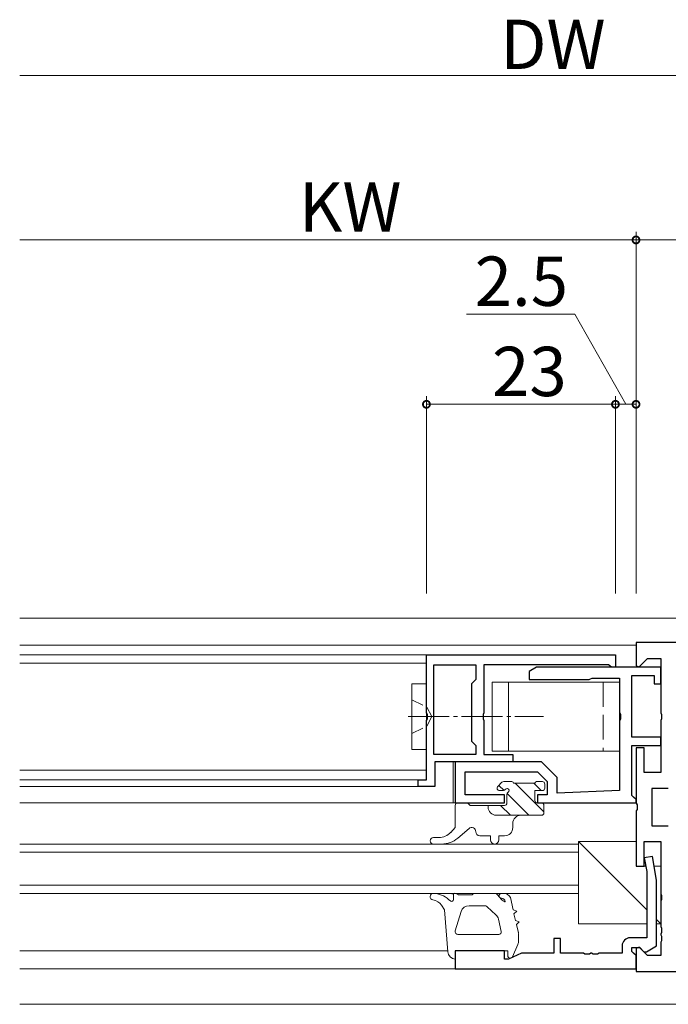
# Model space of a CAD drawing. Extents: x 0 to 1133, y 0 to 806.
# Drawn here: x 659 to 738, y 380 to 500 of the extents above; entities that cross this region are included whole.
import ezdxf

# ---------------------------------------------------------------- set-up
doc = ezdxf.new("R2010")
doc.units = 0
doc.linetypes.add('YCENTER_1', pattern=[13, 10, -1, 1, -1])
doc.linetypes.add('YHIDDEN_1', pattern=[4, 3, -1])
for name, color, linetype, lineweight in [('YKK_11', 7, 'CONTINUOUS', 30), ('YKK_12', 2, 'CONTINUOUS', 13), ('YKK_13', 4, 'CONTINUOUS', 13), ('YKK_D', 6, 'CONTINUOUS', 13)]:
    doc.layers.add(name, color=color, linetype=linetype, lineweight=lineweight)
doc.styles.get("Standard").update_dxf_attribs({"font": 'ROMANS.SHX', "bigfont": 'EXTFONT.SHX'})

msp = doc.modelspace()

# ---------------------------------------------------------------- linework, layer by layer
at = {"layer": 'YKK_11', "color": 0, "linetype": 'ByBlock', "lineweight": -2, "ltscale": 0.5}
for p, q in [((787.07, 424.01), (734, 424.01)), ((734, 424.01), (734, 421.21)), ((708.5, 422.51), (731.5, 422.51)), ((708.5, 415.47), (708.5, 422.51)), ((731.5, 422.51), (731.5, 421.01)), ((734.37, 421.05), (735.39, 422.08)), ((735.39, 422.08), (737, 422.08)), ((737, 422.08), (737, 415.47)), ((709.4, 410.41), (709.4, 421.31)), ((709.4, 421.31), (714.5, 421.31)), ((709.4, 410.41), (709.4, 421.31)), ((714.5, 421.31), (714.5, 419.51)), ((730.64, 421.31), (715.5, 421.31)), ((715.5, 421.31), (715.5, 415.47)), ((721.87, 421.01), (721, 420.51)), ((721, 420.51), (721, 419.51)), ((737, 421.01), (721.87, 421.01)), ((730.83, 421.19), (730.64, 421.31)), ((731.1, 421.01), (730.83, 421.19)), ((731.5, 421.01), (731.1, 421.01)), ((734, 421.21), (734.37, 421.05)), ((737, 419.01), (737, 421.01)), ((714.5, 419.51), (714, 419.01)), ((721, 419.51), (728.3, 419.51)), ((728.3, 419.51), (728.47, 419.61)), ((728.47, 419.61), (728.65, 419.71)), ((728.65, 419.71), (732, 419.71)), ((732, 419.71), (732, 415.47)), ((733.5, 412.51), (733.5, 420.01)), ((733.5, 420.01), (736.2, 420.01)), ((736.2, 420.01), (736.2, 419.01)), ((714, 419.01), (714, 412.01)), ((736.2, 419.01), (737, 419.01)), ((708.62, 415.28), (708.5, 415.47)), ((708.5, 414.55), (708.62, 414.73)), ((708.5, 407.31), (708.5, 414.55)), ((708.62, 414.73), (708.62, 415.28)), ((715.5, 415.47), (715.38, 415.28)), ((715.38, 415.28), (715.38, 414.73)), ((715.38, 414.73), (715.5, 414.55)), ((715.5, 414.55), (715.5, 410.41)), ((732, 415.47), (732.12, 415.28)), ((732.12, 414.73), (732, 414.55)), ((732, 414.55), (732, 406.01)), ((732.12, 415.28), (732.12, 414.73)), ((737, 415.47), (737.12, 415.28)), ((737.12, 414.73), (737, 414.55)), ((737, 414.55), (737, 408.21)), ((737.12, 415.28), (737.12, 414.73)), ((737, 412.51), (733.5, 412.51)), ((737, 411.51), (737, 412.51)), ((714, 412.01), (714.5, 411.51)), ((714.5, 411.51), (714.5, 410.41)), ((733.5, 405.41), (733.5, 411.51)), ((733.5, 411.51), (737, 411.51)), ((735, 411.21), (734, 411.21)), ((734, 411.21), (734, 404.47)), ((735, 408.21), (735, 411.21)), ((714.5, 410.41), (709.4, 410.41)), ((715.5, 410.41), (719, 410.41)), ((719, 410.41), (719, 409.51)), ((719, 409.51), (709.5, 409.51)), ((709.5, 409.51), (709.5, 406.51)), ((722.5, 409.51), (712, 409.51)), ((712, 409.51), (712, 404.51)), ((724.4, 407.61), (722.5, 409.51)), ((713.2, 405.51), (713.2, 408.31)), ((713.2, 408.31), (722, 408.31)), ((722, 408.31), (723.2, 407.11)), ((724.4, 405.71), (724.4, 407.61)), ((737, 408.21), (735, 408.21)), ((707.5, 406.51), (707.5, 407.31)), ((707.5, 407.31), (708.5, 407.31)), ((709.5, 406.51), (707.5, 406.51)), ((723.2, 407.11), (723.2, 405.51)), ((737.93, 406.28), (735.93, 406.28)), ((735.93, 406.28), (735.93, 401.74)), ((718, 405.51), (713.2, 405.51)), ((718, 404.51), (718, 405.51)), ((723.2, 405.51), (722, 405.51)), ((722, 405.51), (722, 404.51)), ((732, 406.01), (724.4, 405.71)), ((733.7, 405.21), (733.5, 405.41)), ((734, 404.91), (733.7, 405.21)), ((712, 404.51), (718, 404.51)), ((722, 404.51), (734, 404.51)), ((734, 404.51), (734, 404.91)), ((734, 404.47), (734.12, 404.28)), ((734.12, 403.73), (734, 403.55)), ((734.12, 404.28), (734.12, 403.73)), ((734, 403.55), (734, 396.81)), ((735.93, 401.74), (737.93, 401.74)), ((735, 396.81), (735, 399.81)), ((735, 399.81), (737, 399.81)), ((737, 399.81), (737, 393.47)), ((735.99, 398), (735.01, 397.82)), ((735.01, 397.82), (735.3, 396.16)), ((736.5, 395.12), (735.99, 398)), ((734, 396.81), (735, 396.81)), ((735.3, 396.16), (735.3, 388.11)), ((736.5, 387.11), (736.5, 395.12)), ((737, 393.47), (737.12, 393.28)), ((737.12, 393.28), (737.12, 392.73)), ((737.12, 392.73), (737, 392.55)), ((737, 392.55), (737, 389.47)), ((737, 389.47), (737.12, 389.28)), ((737.12, 388.73), (737, 388.55)), ((737, 388.55), (737, 388.47)), ((737, 388.47), (737.12, 388.28)), ((737.12, 389.28), (737.12, 388.73)), ((737.12, 388.28), (737.12, 387.73)), ((724.8, 388.01), (724, 388.01)), ((724, 388.01), (724, 386.24)), ((724.8, 386.24), (724.8, 388.01)), ((732.3, 387.11), (732.3, 386.24)), ((735.3, 388.11), (733.3, 388.11)), ((734.37, 386.96), (734, 386.81)), ((735.39, 385.94), (734.37, 386.96)), ((735.29, 386.41), (736.5, 387.11)), ((737.12, 387.73), (737, 387.55)), ((737, 387.55), (737, 385.94)), ((718, 386.51), (712, 386.51)), ((712, 386.51), (712, 384.31)), ((718, 385.51), (718, 386.51)), ((720.07, 386.24), (718.5, 385.51)), ((724, 386.24), (720.07, 386.24)), ((727.59, 386.24), (724.8, 386.24)), ((727.78, 386.12), (727.59, 386.24)), ((728.32, 386.12), (727.78, 386.12)), ((728.51, 386.24), (728.32, 386.12)), ((728.59, 386.24), (728.51, 386.24)), ((728.78, 386.12), (728.59, 386.24)), ((729.32, 386.12), (728.78, 386.12)), ((729.51, 386.24), (729.32, 386.12)), ((732.3, 386.24), (729.51, 386.24)), ((733.5, 386.44), (733.5, 386.91)), ((733.5, 386.91), (734.45, 386.91)), ((733.7, 386.24), (733.5, 386.44)), ((734, 385.94), (733.7, 386.24)), ((734, 386.81), (734, 384.01)), ((734, 384.31), (734, 385.94)), ((734.45, 386.91), (734.95, 386.41)), ((734.95, 386.41), (735.29, 386.41)), ((737, 385.94), (735.39, 385.94)), ((718.5, 385.51), (718, 385.51)), ((712, 384.31), (734, 384.31)), ((734, 384.01), (786.7, 384.01))]:
    msp.add_line(p, q, dxfattribs=at)
msp.add_arc((733.3, 387.11), 1, 90, 180, dxfattribs=at)
at = {"layer": 'YKK_12'}
for p, q in [((787.07, 427.01), (659, 427.01)), ((659, 423.71), (734, 423.71)), ((734, 423.71), (678.25, 423.71)), ((659, 422.51), (708.8, 422.51)), ((659, 421.51), (708.5, 421.51)), ((711.75, 404.51, 0), (711.75, 409.51, 0)), ((659, 408.51), (708.5, 408.51)), ((659, 407.31), (707.8, 407.31)), ((659, 406.51), (707.8, 406.51)), ((659, 404.51), (712.2, 404.51)), ((727, 399.51), (659, 399.51)), ((727, 393.51), (727, 399.51)), ((659, 398.51), (727, 398.51)), ((727, 394.51), (659, 394.51)), ((659, 393.51), (727, 393.51)), ((659, 386.51), (711.08, 386.51)), ((659, 384.31), (734, 384.31)), ((734, 384.31), (678.25, 384.31)), ((790.4, 380.01), (659, 380.01))]:
    msp.add_line(p, q, dxfattribs=at)
at = {"layer": 'YKK_13'}
for p, q in [((706.7, 419.01), (706.7, 411.01)), ((706.7, 419.01), (708.5, 419.01)), ((708.5, 419.01), (708.5, 411.01)), ((716.5, 419.21), (716.5, 410.81)), ((732, 419.21), (716.5, 419.21)), ((718.5, 419.21), (718.5, 410.81)), ((732, 419.21), (732, 410.81)), ((708.5, 411.01), (706.7, 411.01)), ((732, 410.81), (716.5, 410.81)), ((717.19, 406.52), (717.69, 407.02)), ((717.32, 406.65), (717.95, 406.03)), ((717.9, 407.11), (718.9, 407.11)), ((719.1, 406.91), (721.7, 406.91)), ((719.31, 406.91), (722.8, 403.42)), ((721.56, 406.91), (722.46, 406.01)), ((721.9, 407.11), (722.6, 407.11)), ((722.9, 406.81), (722.9, 406.31)), ((717.84, 406.01), (717.4, 406.01)), ((718.3, 404.51), (718.3, 405.55)), ((718.32, 405.66), (720.97, 403.01)), ((722.6, 406.01), (721.7, 406.01)), ((721.7, 406.01), (721.7, 404.81)), ((712, 404.21), (712, 401.51)), ((712.3, 404.51), (713.5, 404.51)), ((713.5, 404.51), (713.8, 404.21)), ((713.8, 404.21), (718, 404.21)), ((716, 404.01), (716, 404.21)), ((717.52, 404.21), (718.72, 403.01)), ((722, 404.51), (722.5, 404.51)), ((722.8, 404.21), (722.8, 403.31)), ((722.5, 403.01), (717, 403.01)), ((712, 401.51), (711.46, 400.93)), ((713.68, 401.39), (712.3, 400.22)), ((719, 402.01), (719, 401.51)), ((710, 400.31), (709.34, 400.31)), ((716.3, 400.51), (715, 400.51)), ((716.3, 400.01), (716.3, 400.51)), ((718, 400.51), (717.3, 400.51)), ((717.3, 400.01), (717.3, 400.51)), ((710.36, 399.51), (709.34, 399.51)), ((727, 389.81), (727, 399.81)), ((727, 399.81), (734, 399.81)), ((727, 399.81), (735.3, 391.51)), ((734, 399.81), (734, 396.81)), ((734, 396.81), (735.19, 396.81)), ((736.2, 396.81), (737, 396.81)), ((737, 396.81), (737, 389.81)), ((711.79, 393.41), (711.39, 393.51)), ((711.39, 393.51), (711.89, 393.51)), ((711.79, 392.73), (711.79, 393.41)), ((712.39, 393.31), (714.06, 393.31)), ((714.06, 393.31), (714.11, 393.38)), ((714.35, 393.51), (716.76, 393.51)), ((717.14, 393.34), (717.64, 392.77)), ((717.64, 393.51), (717.85, 393.51)), ((719.05, 391.52), (718.71, 393.01)), ((710.7, 391.51), (710.32, 392.07)), ((711.46, 392.56), (711.2, 392.78)), ((713.68, 392.01), (715.54, 392.01)), ((715.88, 391.88), (716.96, 390.89)), ((710.7, 391.51), (711.09, 386.38)), ((712.73, 391.3), (712.01, 388.94)), ((719.49, 391.36), (719.05, 391.52)), ((719.15, 391.03), (719.49, 391.36)), ((719.35, 390.19), (719.15, 391.03)), ((717.59, 388.87), (717.25, 390.37)), ((719.79, 390.03), (719.35, 390.19)), ((719.45, 389.7), (719.79, 390.03)), ((719.68, 388.72), (719.45, 389.7)), ((719.68, 388.72), (719.45, 389.7)), ((735.3, 389.81), (727, 389.81)), ((736.5, 390.31), (737, 389.81)), ((737, 389.81), (736.5, 389.81)), ((712.33, 388.51), (717.3, 388.51)), ((719.7, 388.5), (719.7, 387.71)), ((719.6, 387.28), (718.98, 385.79)), ((719.62, 387.33), (719.6, 387.28)), ((712, 386.51), (718.4, 386.51)), ((712, 386.51), (712, 385.51)), ((718.4, 385.91), (718.4, 386.51))]:
    msp.add_line(p, q, dxfattribs=at)
at = {"layer": 'YKK_13', "linetype": 'YHIDDEN_1'}
msp.add_line((730, 419.21), (730, 410.81), dxfattribs=at)
at = {"layer": 'YKK_13', "linetype": 'YHIDDEN_1', "ltscale": 0.5}
for p, q in [((706.7, 417.06), (708.53, 416.15)), ((708.53, 416.15), (709.14, 415.01)), ((708.53, 413.86), (709.14, 415.01)), ((706.7, 412.96), (708.53, 413.86))]:
    msp.add_line(p, q, dxfattribs=at)
at = {"layer": 'YKK_13', "linetype": 'YCENTER_1', "ltscale": 0.5}
msp.add_line((706.27, 415.01), (722.74, 415.01), dxfattribs=at)
at = {"layer": 'YKK_13'}
for centre, radius, start, end in [((717.4, 406.31), 0.3, 135, 270), ((717.9, 406.81), 0.3, 90, 135), ((717.84, 406.31), 0.3, 270, 326.9443), ((718.3, 406.01), 0.25, 303.0557, 146.9443), ((718.9, 406.91), 0.2, 360, 90), ((721.9, 406.91), 0.2, 90, 180), ((722.6, 406.81), 0.3, 360, 90), ((722.6, 406.31), 0.3, 270, 360), ((718.6, 405.55), 0.3, 123.0557, 180), ((712.3, 404.21), 0.3, 90, 180), ((717, 404.01), 1, 180, 270), ((718, 404.51), 0.3, 270, 360), ((722, 404.81), 0.3, 180, 270), ((722.5, 404.21), 0.3, 360, 90), ((720, 402.01), 1, 90, 180), ((722.5, 403.31), 0.3, 270, 360), ((714, 401.01), 0.5, 360, 130.3285), ((718, 401.51), 1, 270, 360), ((709.34, 399.91), 0.4, 90, 270), ((710, 402.31), 2, 270, 316.5677), ((710.36, 402.51), 3, 270, 310.3285), ((715, 401.01), 0.5, 180, 270), ((716.8, 400.01), 0.5, 180, 360), ((709.34, 393.11), 0.4, 87.8327, 262.2967), ((709.24, 390.51), 3, 49.1803, 87.8327), ((711.9, 392.8), 0.713, 46.0059, 90.3863), ((714.35, 393.21), 0.3, 90, 144.4623), ((716.76, 393.01), 0.5, 41.274, 90), ((717.64, 393.21), 0.3, 90, 267.776), ((717.85, 392.51), 1, 30.3843, 90), ((709.08, 391.22), 1.5, 34.1127, 82.2967), ((711.58, 392.73), 0.213, 235.0081, 0.0204), ((713.68, 391.01), 1, 90, 163.2176), ((715.54, 391.51), 0.5, 47.4354, 90), ((717.61, 392.41), 0.5, 14.0282, 87.776), ((718.39, 393.43), 1, 221.274, 250.188), ((718.06, 392.52), 0.0348, 250.188, 12.7064), ((716.28, 390.15), 1, 12.7064, 47.4354), ((712.33, 388.84), 0.334, 163.2176, 269.9507), ((717.3, 388.81), 0.3, 270, 12.7064), ((718.7, 388.5), 1, 360, 12.6884), ((718.7, 387.71), 1, 337.1853, 360), ((712.08, 386.51), 1, 187.1455, 265.2515), ((718.7, 385.91), 0.3, 180, 337.1853)]:
    msp.add_arc(centre, radius, start, end, dxfattribs=at)
at = {"layer": 'YKK_D'}
for p, q in [((783, 493.01), (659, 493.01)), ((734, 430.01), (734, 474.01)), ((734, 430.01), (734, 474.01)), ((734, 473.01), (659, 473.01)), ((789, 473.01), (734, 473.01)), ((726.57, 463.99), (713.37, 463.99)), ((732.75, 453.01), (726.57, 463.99)), ((708.5, 430.01), (708.5, 454.01)), ((731.5, 453.01), (708.5, 453.01)), ((731.5, 430.01), (731.5, 454.01)), ((731.5, 430.01), (731.5, 454.01)), ((734, 453.01), (731.5, 453.01)), ((734, 430.01), (734, 454.01))]:
    msp.add_line(p, q, dxfattribs=at)
at = {"layer": 'YKK_D', "linetype": 'ByBlock', "const_width": 0.85}
for points in [[(734.11, 473.01, 1), (733.89, 473.01, 1)], [(733.89, 473.01, 1), (734.11, 473.01, 1)], [(708.61, 453.01, 1), (708.39, 453.01, 1)], [(731.61, 453.01, 1), (731.39, 453.01, 1)], [(731.39, 453.01, 1), (731.61, 453.01, 1)], [(733.89, 453.01, 1), (734.11, 453.01, 1)]]:
    msp.add_lwpolyline(points, format="xyb", close=True, dxfattribs=at)

# ---------------------------------------------------------------- texts
at = {"layer": 'YKK_D'}
for s, p in [('DW', (717.48, 493.81)), ('KW', (692.98, 474.01)), ('2.5', (714.37, 464.99)), ('23', (716.48, 454.01))]:
    msp.add_text(s, height=6, dxfattribs=at).set_placement(p)

doc.saveas('drawing.dxf')
